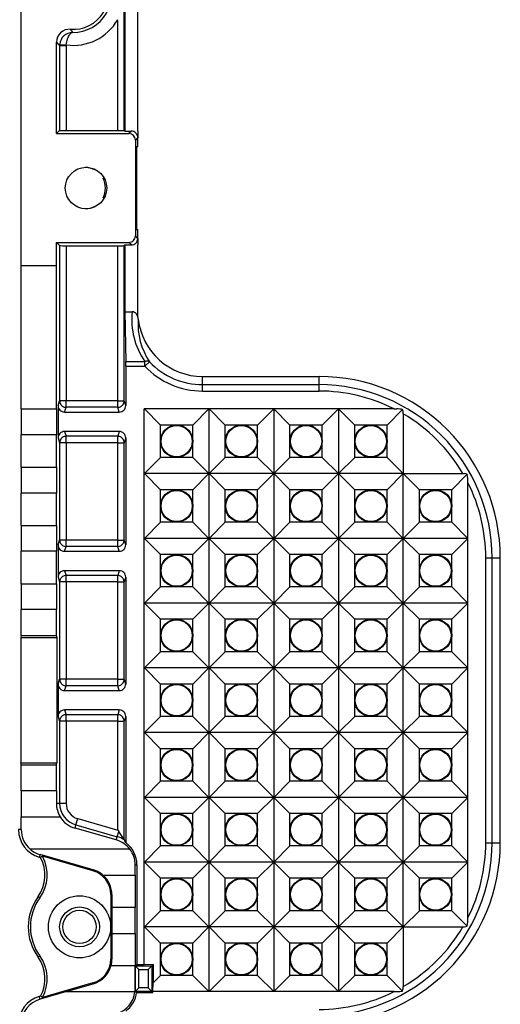
# Model space of a CAD drawing. Extents: x 0 to 420, y 0 to 297.
# Drawn here: x 177 to 189, y 124 to 149 of the extents above; entities that cross this region are included whole.
import ezdxf

# ---------------------------------------------------------------- set-up
doc = ezdxf.new("R2010")
doc.units = 0
doc.layers.get('0').update_dxf_attribs({"linetype": 'CONTINUOUS'})

msp = doc.modelspace()

# ---------------------------------------------------------------- linework, layer by layer
at = {"color": 7}
for p, q in [((180.062881, 146.404266), (180.062881, 155.173615)), ((179.712036, 146.421783), (179.712036, 152.673615)), ((179.729553, 152.673615), (179.729553, 146.404266)), ((177.058243, 142.940277), (177.058243, 151.713379)), ((179.545395, 146.424652), (179.545395, 149.273529)), ((177.968689, 146.340271), (177.968689, 148.693878)), ((178.050201, 148.608887), (178.051544, 148.638611)), ((178.050201, 148.608887), (178.050201, 146.421783)), ((178.050201, 148.608887), (178.216843, 148.608887)), ((178.051697, 148.638611), (178.217514, 148.623749)), ((178.216843, 148.608887), (178.217514, 148.623749)), ((178.216843, 148.608887), (178.216843, 146.424652)), ((177.968689, 146.340271), (178.050201, 146.421783)), ((177.968689, 146.340271), (179.832245, 146.340271)), ((178.216843, 146.424652), (179.545395, 146.424652)), ((179.712036, 146.421783), (179.729553, 146.404266)), ((179.729553, 146.404266), (179.89624, 146.404266)), ((179.89624, 146.404266), (179.832245, 146.340271)), ((180.062881, 146.23764), (179.998871, 146.173645)), ((180.062881, 146.404266), (180.062881, 146.340271)), ((180.062881, 146.340271), (180.062881, 146.23764)), ((180.062881, 146.006927), (180.062881, 146.23764)), ((179.998871, 146.173645), (179.998871, 143.706909)), ((180.025635, 146.006927), (180.025635, 143.873596)), ((180.025635, 146.006927), (180.062881, 146.006927)), ((178.946213, 145.427612), (178.946213, 145.411377)), ((179.200653, 145.190277), (179.167328, 145.190277)), ((178.946213, 144.469147), (178.946213, 144.452942)), ((179.200653, 144.690277), (179.167328, 144.690277)), ((180.062881, 143.642914), (179.998871, 143.706909)), ((180.025635, 143.873596), (180.062881, 143.873596)), ((180.062881, 143.642914), (180.062881, 143.873596)), ((177.968689, 142.940277), (177.968689, 143.540283)), ((177.968689, 143.540283), (179.832245, 143.540283)), ((177.968689, 143.540283), (178.050201, 143.458771)), ((178.050201, 143.458771), (178.050201, 139.462799)), ((178.216843, 143.455902), (179.545395, 143.455902)), ((178.216843, 143.455902), (178.216843, 139.462799)), ((179.545395, 139.462799), (179.545395, 143.455902)), ((179.712036, 143.458771), (179.729553, 143.476257)), ((179.712036, 139.462799), (179.712036, 143.458771)), ((179.729553, 143.476257), (179.89624, 143.476257)), ((179.729553, 143.476257), (179.729553, 141.756927)), ((179.89624, 143.476257), (179.832245, 143.540283)), ((180.062881, 143.642914), (180.062881, 143.540283)), ((180.062881, 143.540283), (180.062881, 143.476257)), ((180.062881, 141.621857), (180.062881, 143.476257)), ((177.062881, 142.940277), (177.058243, 142.940277)), ((177.962875, 142.940277), (177.062881, 142.940277)), ((177.062881, 139.256927), (177.062881, 142.940277)), ((177.962875, 142.940277), (177.968689, 142.940277)), ((177.962875, 142.940277), (177.962875, 139.256927)), ((179.729553, 141.756927), (179.918243, 141.756927)), ((179.729553, 141.756927), (179.751968, 140.472412)), ((179.751968, 140.472412), (180.245773, 140.472412)), ((179.752823, 140.354584), (179.751968, 140.472412)), ((180.245773, 140.354584), (180.245773, 140.472412)), ((180.365067, 140.467316), (180.245773, 140.354584)), ((179.752823, 140.354584), (180.245773, 140.354584)), ((179.752823, 140.354584), (179.752823, 139.340363)), ((181.729553, 140.090271), (184.729553, 140.090271)), ((181.729553, 139.879456), (181.729553, 140.090271)), ((184.729553, 139.879456), (184.729553, 140.090271)), ((181.729553, 139.879456), (184.729553, 139.879456)), ((181.729553, 139.715332), (181.729553, 139.879456)), ((181.729553, 139.715332), (184.729553, 139.715332)), ((184.729553, 139.715332), (184.729553, 139.879456)), ((178.00943, 139.340363), (178.050201, 139.462799)), ((178.216843, 139.462799), (178.050201, 139.462799)), ((179.545395, 139.462799), (178.216843, 139.462799)), ((178.216843, 139.296356), (178.216843, 139.462799)), ((179.545395, 139.462799), (179.712036, 139.462799)), ((179.545395, 139.296356), (179.545395, 139.462799)), ((179.752823, 139.340363), (179.712036, 139.462799)), ((177.060562, 139.256927), (177.060562, 138.590271)), ((177.062881, 139.256927), (177.060562, 139.256927)), ((177.062881, 139.256927), (177.962875, 139.256927)), ((177.962875, 139.256927), (177.96579, 139.256927)), ((177.96579, 139.256927), (177.96579, 138.590271)), ((178.00943, 139.340363), (178.00943, 139.173615)), ((178.00943, 139.173615), (178.00943, 138.673615)), ((178.175964, 139.173615), (178.216843, 139.296356)), ((178.175964, 139.173615), (179.586273, 139.173615)), ((179.545395, 139.296356), (178.216843, 139.296356)), ((179.586273, 139.173615), (179.545395, 139.296356)), ((180.229553, 124.948334), (180.229553, 139.256927)), ((181.89621, 139.256927), (180.229553, 139.256927)), ((180.64621, 138.840607), (180.231628, 139.256927)), ((181.479553, 138.840607), (181.894135, 139.256927)), ((183.562881, 139.256927), (181.89621, 139.256927)), ((181.89621, 124.256935), (181.89621, 139.256927)), ((182.312881, 138.840607), (181.8983, 139.256927)), ((183.14621, 138.840607), (183.560791, 139.256927)), ((185.229553, 139.256927), (183.562881, 139.256927)), ((183.562881, 139.256927), (183.562881, 124.256935)), ((183.979553, 138.840607), (183.564972, 139.256927)), ((184.812881, 138.840607), (185.227463, 139.256927)), ((186.659409, 139.256927), (185.229553, 139.256927)), ((185.229553, 139.256927), (185.229553, 124.256935)), ((185.64621, 138.840607), (185.231628, 139.256927)), ((186.479553, 138.840607), (186.879501, 139.242249)), ((186.659409, 139.256927), (186.732086, 139.256927)), ((186.89621, 139.128235), (186.89621, 137.590271)), ((178.00943, 138.673615), (178.00943, 138.506866)), ((178.175964, 138.673615), (178.216858, 138.550873)), ((179.586273, 138.673615), (178.175964, 138.673615)), ((179.586273, 138.673615), (179.545395, 138.550873)), ((180.64621, 138.423615), (180.64621, 138.840607)), ((181.479553, 138.840607), (180.64621, 138.840607)), ((181.479553, 138.423615), (181.479553, 138.840607)), ((182.312881, 138.423615), (182.312881, 138.840607)), ((183.14621, 138.840607), (182.312881, 138.840607)), ((183.14621, 138.423615), (183.14621, 138.840607)), ((183.979553, 138.423615), (183.979553, 138.840607)), ((184.812881, 138.840607), (183.979553, 138.840607)), ((184.812881, 138.423615), (184.812881, 138.840607)), ((186.479553, 138.840607), (185.64621, 138.840607)), ((185.64621, 138.423615), (185.64621, 138.840607)), ((186.479553, 138.423615), (186.479553, 138.840607)), ((177.062881, 138.590271), (177.060562, 138.590271)), ((177.962875, 138.590271), (177.062881, 138.590271)), ((177.062881, 137.756927), (177.062881, 138.590271)), ((177.962875, 138.590271), (177.962875, 137.756927)), ((177.962875, 138.590271), (177.96579, 138.590271)), ((178.00943, 138.506866), (178.050201, 138.38443)), ((178.050201, 138.38443), (178.050201, 135.879456)), ((178.216858, 138.38443), (178.050201, 138.38443)), ((179.545395, 138.550873), (178.216858, 138.550873)), ((178.216858, 138.38443), (178.216858, 138.550873)), ((178.216858, 138.38443), (178.216858, 135.879456)), ((179.545395, 138.38443), (178.216858, 138.38443)), ((179.545395, 138.38443), (179.545395, 138.550873)), ((179.54541, 135.879456), (179.545395, 138.38443)), ((179.545395, 138.38443), (179.712036, 138.38443)), ((179.752823, 138.506866), (179.712036, 138.38443)), ((179.712036, 135.879456), (179.712036, 138.38443)), ((179.752823, 138.506866), (179.752823, 135.757019)), ((180.64621, 138.006607), (180.64621, 138.423615)), ((181.479553, 138.006607), (181.479553, 138.423615)), ((182.312881, 138.006607), (182.312881, 138.423615)), ((183.14621, 138.006607), (183.14621, 138.423615)), ((183.979553, 138.006607), (183.979553, 138.423615)), ((184.812881, 138.006607), (184.812881, 138.423615)), ((185.64621, 138.006607), (185.64621, 138.423615)), ((186.479553, 138.006607), (186.479553, 138.423615)), ((180.231628, 137.590271), (180.64621, 138.006607)), ((181.479553, 138.006607), (180.64621, 138.006607)), ((181.894135, 137.590271), (181.479553, 138.006607)), ((181.8983, 137.590271), (182.312881, 138.006607)), ((183.14621, 138.006607), (182.312881, 138.006607)), ((183.560791, 137.590271), (183.14621, 138.006607)), ((183.564972, 137.590271), (183.979553, 138.006607)), ((184.812881, 138.006607), (183.979553, 138.006607)), ((185.227463, 137.590271), (184.812881, 138.006607)), ((185.231628, 137.590271), (185.64621, 138.006607)), ((186.479553, 138.006607), (185.64621, 138.006607)), ((186.894135, 137.590271), (186.479553, 138.006607)), ((177.060562, 137.756927), (177.060562, 137.090271)), ((177.062881, 137.756927), (177.060562, 137.756927)), ((177.062881, 137.756927), (177.962875, 137.756927)), ((177.962875, 137.756927), (177.96579, 137.756927)), ((177.96579, 137.756927), (177.96579, 137.090271)), ((180.64621, 137.17395), (180.231628, 137.590271)), ((181.894135, 137.590271), (180.231628, 137.590271)), ((181.479553, 137.17395), (181.894135, 137.590271)), ((182.312881, 137.17395), (181.8983, 137.590271)), ((183.560791, 137.590271), (181.8983, 137.590271)), ((183.14621, 137.17395), (183.560791, 137.590271)), ((183.979553, 137.17395), (183.564972, 137.590271)), ((185.227463, 137.590271), (183.564972, 137.590271)), ((184.812881, 137.17395), (185.227463, 137.590271)), ((185.64621, 137.17395), (185.231628, 137.590271)), ((186.894135, 137.590271), (185.231628, 137.590271)), ((186.479553, 137.17395), (186.894135, 137.590271)), ((186.89621, 137.590271), (188.434189, 137.590271)), ((186.89621, 125.923607), (186.89621, 137.590271)), ((187.312881, 137.17395), (186.8983, 137.590271)), ((188.14621, 137.17395), (188.546356, 137.575775)), ((188.434189, 137.590271), (188.472565, 137.590271)), ((180.64621, 136.756927), (180.64621, 137.17395)), ((181.479553, 137.17395), (180.64621, 137.17395)), ((181.479553, 136.756927), (181.479553, 137.17395)), ((182.312881, 136.756927), (182.312881, 137.17395)), ((183.14621, 137.17395), (182.312881, 137.17395)), ((183.14621, 136.756927), (183.14621, 137.17395)), ((183.979553, 136.756927), (183.979553, 137.17395)), ((184.812881, 137.17395), (183.979553, 137.17395)), ((184.812881, 136.756927), (184.812881, 137.17395)), ((185.64621, 136.756927), (185.64621, 137.17395)), ((186.479553, 137.17395), (185.64621, 137.17395)), ((186.479553, 136.756927), (186.479553, 137.17395)), ((188.14621, 137.17395), (187.312881, 137.17395)), ((187.312881, 136.756927), (187.312881, 137.17395)), ((188.14621, 136.756927), (188.14621, 137.17395)), ((188.562881, 126.160408), (188.562881, 137.35347)), ((177.062881, 137.090271), (177.060562, 137.090271)), ((177.962875, 137.090271), (177.062881, 137.090271)), ((177.062881, 136.256927), (177.062881, 137.090271)), ((177.962875, 137.090271), (177.962875, 136.256927)), ((177.962875, 137.090271), (177.96579, 137.090271)), ((180.64621, 136.339935), (180.64621, 136.756927)), ((181.479553, 136.339935), (181.479553, 136.756927)), ((182.312881, 136.339935), (182.312881, 136.756927)), ((183.14621, 136.339935), (183.14621, 136.756927)), ((183.979553, 136.339935), (183.979553, 136.756927)), ((184.812881, 136.339935), (184.812881, 136.756927)), ((185.64621, 136.339935), (185.64621, 136.756927)), ((186.479553, 136.339935), (186.479553, 136.756927)), ((187.312881, 136.339935), (187.312881, 136.756927)), ((188.14621, 136.339935), (188.14621, 136.756927)), ((177.060562, 136.256927), (177.060562, 135.590271)), ((177.062881, 136.256927), (177.060562, 136.256927)), ((177.062881, 136.256927), (177.962875, 136.256927)), ((177.962875, 136.256927), (177.96579, 136.256927)), ((177.96579, 136.256927), (177.96579, 135.590271)), ((180.231628, 135.923615), (180.64621, 136.339935)), ((181.479553, 136.339935), (180.64621, 136.339935)), ((181.894135, 135.923615), (181.479553, 136.339935)), ((181.8983, 135.923615), (182.312881, 136.339935)), ((183.14621, 136.339935), (182.312881, 136.339935)), ((183.560791, 135.923615), (183.14621, 136.339935)), ((183.564972, 135.923615), (183.979553, 136.339935)), ((184.812881, 136.339935), (183.979553, 136.339935)), ((185.227463, 135.923615), (184.812881, 136.339935)), ((185.231628, 135.923615), (185.64621, 136.339935)), ((186.479553, 136.339935), (185.64621, 136.339935)), ((186.894135, 135.923615), (186.479553, 136.339935)), ((186.8983, 135.923615), (187.312881, 136.339935)), ((188.14621, 136.339935), (187.312881, 136.339935)), ((188.560791, 135.923615), (188.14621, 136.339935)), ((178.00943, 135.757019), (178.050201, 135.879456)), ((178.216858, 135.879456), (178.050201, 135.879456)), ((178.216858, 135.713013), (178.216858, 135.879456)), ((179.54541, 135.879456), (178.216858, 135.879456)), ((179.54541, 135.713013), (179.54541, 135.879456)), ((179.54541, 135.879456), (179.712036, 135.879456)), ((179.752823, 135.757019), (179.712036, 135.879456)), ((180.64621, 135.507263), (180.231628, 135.923615)), ((181.894135, 135.923615), (180.231628, 135.923615)), ((181.479553, 135.507263), (181.894135, 135.923615)), ((182.312881, 135.507263), (181.8983, 135.923615)), ((183.560791, 135.923615), (181.8983, 135.923615)), ((183.14621, 135.507263), (183.560791, 135.923615)), ((183.979553, 135.507263), (183.564972, 135.923615)), ((185.227463, 135.923615), (183.564972, 135.923615)), ((184.812881, 135.507263), (185.227463, 135.923615)), ((185.64621, 135.507263), (185.231628, 135.923615)), ((186.894135, 135.923615), (185.231628, 135.923615)), ((186.479553, 135.507263), (186.894135, 135.923615)), ((187.312881, 135.507263), (186.8983, 135.923615)), ((188.560791, 135.923615), (186.8983, 135.923615)), ((188.14621, 135.507263), (188.560791, 135.923615)), ((177.062881, 135.590271), (177.060562, 135.590271)), ((177.962875, 135.590271), (177.062881, 135.590271)), ((177.062881, 134.756927), (177.062881, 135.590271)), ((177.962875, 135.590271), (177.962875, 134.756927)), ((177.962875, 135.590271), (177.96579, 135.590271)), ((178.00943, 135.757019), (178.00943, 135.590271)), ((178.00943, 135.590271), (178.00943, 135.090271)), ((178.175964, 135.590271), (178.216858, 135.713013)), ((178.175964, 135.590271), (179.586273, 135.590271)), ((179.54541, 135.713013), (178.216858, 135.713013)), ((179.586273, 135.590271), (179.54541, 135.713013)), ((180.64621, 135.090271), (180.64621, 135.507263)), ((181.479553, 135.507263), (180.64621, 135.507263)), ((181.479553, 135.090271), (181.479553, 135.507263)), ((182.312881, 135.090271), (182.312881, 135.507263)), ((183.14621, 135.507263), (182.312881, 135.507263)), ((183.14621, 135.090271), (183.14621, 135.507263)), ((183.979553, 135.090271), (183.979553, 135.507263)), ((184.812881, 135.507263), (183.979553, 135.507263)), ((184.812881, 135.090271), (184.812881, 135.507263)), ((185.64621, 135.090271), (185.64621, 135.507263)), ((186.479553, 135.507263), (185.64621, 135.507263)), ((186.479553, 135.090271), (186.479553, 135.507263)), ((187.312881, 135.090271), (187.312881, 135.507263)), ((188.14621, 135.507263), (187.312881, 135.507263)), ((188.14621, 135.090271), (188.14621, 135.507263)), ((189.021271, 135.423615), (189.185394, 135.423615)), ((189.021271, 128.090271), (189.021271, 135.423615)), ((189.185394, 128.090271), (189.185394, 135.423615)), ((189.185394, 135.423615), (189.39621, 135.423615)), ((189.39621, 128.090271), (189.39621, 135.423615)), ((178.00943, 135.090271), (178.00943, 134.923523)), ((178.175964, 135.090271), (178.216858, 134.967529)), ((179.586273, 135.090271), (178.175964, 135.090271)), ((179.586273, 135.090271), (179.54541, 134.967529)), ((180.64621, 134.673279), (180.64621, 135.090271)), ((181.479553, 134.673279), (181.479553, 135.090271)), ((182.312881, 134.673279), (182.312881, 135.090271)), ((183.14621, 134.673279), (183.14621, 135.090271)), ((183.979553, 134.673279), (183.979553, 135.090271)), ((184.812881, 134.673279), (184.812881, 135.090271)), ((185.64621, 134.673279), (185.64621, 135.090271)), ((186.479553, 134.673279), (186.479553, 135.090271)), ((187.312881, 134.673279), (187.312881, 135.090271)), ((188.14621, 134.673279), (188.14621, 135.090271)), ((178.00943, 134.923523), (178.050201, 134.801086)), ((179.54541, 134.967529), (178.216858, 134.967529)), ((178.216858, 134.801086), (178.216858, 134.967529)), ((179.54541, 134.801086), (179.54541, 134.967529)), ((179.752823, 134.923523), (179.712036, 134.801086)), ((179.752823, 134.923523), (179.752823, 132.173676)), ((177.060562, 134.756927), (177.060562, 134.090271)), ((177.062881, 134.756927), (177.060562, 134.756927)), ((177.062881, 134.756927), (177.962875, 134.756927)), ((177.962875, 134.756927), (177.96579, 134.756927)), ((177.96579, 134.756927), (177.96579, 134.090271)), ((178.050201, 134.801086), (178.050201, 132.296112)), ((178.216858, 134.801086), (178.050201, 134.801086)), ((178.216858, 134.801086), (178.216858, 132.296112)), ((179.54541, 134.801086), (178.216858, 134.801086)), ((179.54541, 132.296112), (179.54541, 134.801086)), ((179.54541, 134.801086), (179.712036, 134.801086)), ((179.712036, 132.296112), (179.712036, 134.801086)), ((180.231628, 134.256927), (180.64621, 134.673279)), ((181.479553, 134.673279), (180.64621, 134.673279)), ((181.894135, 134.256927), (181.479553, 134.673279)), ((181.8983, 134.256927), (182.312881, 134.673279)), ((183.14621, 134.673279), (182.312881, 134.673279)), ((183.560791, 134.256927), (183.14621, 134.673279)), ((183.564972, 134.256927), (183.979553, 134.673279)), ((184.812881, 134.673279), (183.979553, 134.673279)), ((185.227463, 134.256927), (184.812881, 134.673279)), ((185.231628, 134.256927), (185.64621, 134.673279)), ((186.479553, 134.673279), (185.64621, 134.673279)), ((186.894135, 134.256927), (186.479553, 134.673279)), ((186.8983, 134.256927), (187.312881, 134.673279)), ((188.14621, 134.673279), (187.312881, 134.673279)), ((188.560791, 134.256927), (188.14621, 134.673279)), ((177.062881, 134.090271), (177.060562, 134.090271)), ((177.962875, 134.090271), (177.062881, 134.090271)), ((177.062881, 133.423615), (177.062881, 134.090271)), ((177.962875, 134.090271), (177.96579, 134.090271)), ((177.962875, 134.090271), (177.962875, 133.423615)), ((180.64621, 133.840607), (180.231628, 134.256927)), ((181.894135, 134.256927), (180.231628, 134.256927)), ((181.479553, 133.840607), (181.894135, 134.256927)), ((182.312881, 133.840607), (181.8983, 134.256927)), ((183.560791, 134.256927), (181.8983, 134.256927)), ((183.14621, 133.840607), (183.560791, 134.256927)), ((183.979553, 133.840607), (183.564972, 134.256927)), ((185.227463, 134.256927), (183.564972, 134.256927)), ((184.812881, 133.840607), (185.227463, 134.256927)), ((185.64621, 133.840607), (185.231628, 134.256927)), ((186.894135, 134.256927), (185.231628, 134.256927)), ((186.479553, 133.840607), (186.894135, 134.256927)), ((187.312881, 133.840607), (186.8983, 134.256927)), ((188.560791, 134.256927), (186.8983, 134.256927)), ((188.14621, 133.840607), (188.560791, 134.256927)), ((180.64621, 133.423615), (180.64621, 133.840607)), ((181.479553, 133.840607), (180.64621, 133.840607)), ((181.479553, 133.423615), (181.479553, 133.840607)), ((182.312881, 133.423615), (182.312881, 133.840607)), ((183.14621, 133.840607), (182.312881, 133.840607)), ((183.14621, 133.423615), (183.14621, 133.840607)), ((183.979553, 133.423615), (183.979553, 133.840607)), ((184.812881, 133.840607), (183.979553, 133.840607)), ((184.812881, 133.423615), (184.812881, 133.840607)), ((185.64621, 133.423615), (185.64621, 133.840607)), ((186.479553, 133.840607), (185.64621, 133.840607)), ((186.479553, 133.423615), (186.479553, 133.840607)), ((187.312881, 133.423615), (187.312881, 133.840607)), ((188.14621, 133.840607), (187.312881, 133.840607)), ((188.14621, 133.423615), (188.14621, 133.840607)), ((177.062881, 133.423615), (177.048981, 133.371185)), ((177.048981, 133.371185), (177.048981, 130.14267)), ((177.048981, 133.371185), (177.980331, 133.371185)), ((177.062881, 133.423615), (177.962875, 133.423615)), ((177.962875, 133.423615), (177.980331, 133.371185)), ((177.980331, 133.371185), (177.980331, 130.14267)), ((180.64621, 133.006607), (180.64621, 133.423615)), ((181.479553, 133.006607), (181.479553, 133.423615)), ((182.312881, 133.006607), (182.312881, 133.423615)), ((183.14621, 133.006607), (183.14621, 133.423615)), ((183.979553, 133.006607), (183.979553, 133.423615)), ((184.812881, 133.006607), (184.812881, 133.423615)), ((185.64621, 133.006607), (185.64621, 133.423615)), ((186.479553, 133.006607), (186.479553, 133.423615)), ((187.312881, 133.006607), (187.312881, 133.423615)), ((188.14621, 133.006607), (188.14621, 133.423615)), ((180.231628, 132.590271), (180.64621, 133.006607)), ((181.479553, 133.006607), (180.64621, 133.006607)), ((181.894135, 132.590271), (181.479553, 133.006607)), ((181.8983, 132.590271), (182.312881, 133.006607)), ((183.14621, 133.006607), (182.312881, 133.006607)), ((183.560791, 132.590271), (183.14621, 133.006607)), ((183.564972, 132.590271), (183.979553, 133.006607)), ((184.812881, 133.006607), (183.979553, 133.006607)), ((185.227463, 132.590271), (184.812881, 133.006607)), ((185.231628, 132.590271), (185.64621, 133.006607)), ((186.479553, 133.006607), (185.64621, 133.006607)), ((186.894135, 132.590271), (186.479553, 133.006607)), ((186.8983, 132.590271), (187.312881, 133.006607)), ((188.14621, 133.006607), (187.312881, 133.006607)), ((188.560791, 132.590271), (188.14621, 133.006607)), ((180.64621, 132.17395), (180.231628, 132.590271)), ((181.894135, 132.590271), (180.231628, 132.590271)), ((181.479553, 132.17395), (181.894135, 132.590271)), ((182.312881, 132.17395), (181.8983, 132.590271)), ((183.560791, 132.590271), (181.8983, 132.590271)), ((183.14621, 132.17395), (183.560791, 132.590271)), ((183.979553, 132.17395), (183.564972, 132.590271)), ((185.227463, 132.590271), (183.564972, 132.590271)), ((184.812881, 132.17395), (185.227463, 132.590271)), ((185.64621, 132.17395), (185.231628, 132.590271)), ((186.894135, 132.590271), (185.231628, 132.590271)), ((186.479553, 132.17395), (186.894135, 132.590271)), ((187.312881, 132.17395), (186.8983, 132.590271)), ((188.560791, 132.590271), (186.8983, 132.590271)), ((188.14621, 132.17395), (188.560791, 132.590271)), ((178.00943, 132.173676), (178.050201, 132.296112)), ((178.216858, 132.296112), (178.050201, 132.296112)), ((178.216858, 132.129669), (178.216858, 132.296112)), ((179.54541, 132.296112), (178.216858, 132.296112)), ((179.54541, 132.129669), (179.54541, 132.296112)), ((179.54541, 132.296112), (179.712036, 132.296112)), ((179.752823, 132.173676), (179.712036, 132.296112)), ((178.00943, 132.173676), (178.00943, 132.006927)), ((178.175964, 132.006927), (178.216858, 132.129669)), ((179.54541, 132.129669), (178.216858, 132.129669)), ((179.586273, 132.006927), (179.54541, 132.129669)), ((180.64621, 131.756927), (180.64621, 132.17395)), ((181.479553, 132.17395), (180.64621, 132.17395)), ((181.479553, 131.756927), (181.479553, 132.17395)), ((182.312881, 131.756927), (182.312881, 132.17395)), ((183.14621, 132.17395), (182.312881, 132.17395)), ((183.14621, 131.756927), (183.14621, 132.17395)), ((183.979553, 131.756927), (183.979553, 132.17395)), ((184.812881, 132.17395), (183.979553, 132.17395)), ((184.812881, 131.756927), (184.812881, 132.17395)), ((185.64621, 131.756927), (185.64621, 132.17395)), ((186.479553, 132.17395), (185.64621, 132.17395)), ((186.479553, 131.756927), (186.479553, 132.17395)), ((187.312881, 131.756927), (187.312881, 132.17395)), ((188.14621, 132.17395), (187.312881, 132.17395)), ((188.14621, 131.756927), (188.14621, 132.17395)), ((178.00943, 132.006927), (178.00943, 131.506927)), ((178.175964, 132.006927), (179.586273, 132.006927)), ((180.64621, 131.339935), (180.64621, 131.756927)), ((181.479553, 131.339935), (181.479553, 131.756927)), ((182.312881, 131.339935), (182.312881, 131.756927)), ((183.14621, 131.339935), (183.14621, 131.756927)), ((183.979553, 131.339935), (183.979553, 131.756927)), ((184.812881, 131.339935), (184.812881, 131.756927)), ((185.64621, 131.339935), (185.64621, 131.756927)), ((186.479553, 131.339935), (186.479553, 131.756927)), ((187.312881, 131.339935), (187.312881, 131.756927)), ((188.14621, 131.339935), (188.14621, 131.756927)), ((178.00943, 131.506927), (178.00943, 131.340195)), ((178.00943, 131.340195), (178.050201, 131.217758)), ((179.586273, 131.506927), (178.175964, 131.506927)), ((178.175964, 131.506927), (178.216858, 131.384186)), ((179.54541, 131.384186), (178.216858, 131.384186)), ((178.216858, 131.217758), (178.216858, 131.384186)), ((179.586273, 131.506927), (179.54541, 131.384186)), ((179.54541, 131.217758), (179.54541, 131.384186)), ((179.752823, 131.340195), (179.712036, 131.217758)), ((179.752823, 131.340195), (179.752823, 128.091217)), ((180.231628, 130.923615), (180.64621, 131.339935)), ((181.479553, 131.339935), (180.64621, 131.339935)), ((181.894135, 130.923615), (181.479553, 131.339935)), ((181.8983, 130.923615), (182.312881, 131.339935)), ((183.14621, 131.339935), (182.312881, 131.339935)), ((183.560791, 130.923615), (183.14621, 131.339935)), ((183.564972, 130.923615), (183.979553, 131.339935)), ((184.812881, 131.339935), (183.979553, 131.339935)), ((185.227463, 130.923615), (184.812881, 131.339935)), ((185.231628, 130.923615), (185.64621, 131.339935)), ((186.479553, 131.339935), (185.64621, 131.339935)), ((186.894135, 130.923615), (186.479553, 131.339935)), ((186.8983, 130.923615), (187.312881, 131.339935)), ((188.14621, 131.339935), (187.312881, 131.339935)), ((188.560791, 130.923615), (188.14621, 131.339935)), ((178.050201, 131.217758), (178.050201, 129.105347)), ((178.216858, 131.217758), (178.050201, 131.217758)), ((178.216858, 131.217758), (178.216858, 129.105347)), ((179.54541, 131.217758), (178.216858, 131.217758)), ((179.54541, 128.414459), (179.54541, 131.217758)), ((179.54541, 131.217758), (179.712036, 131.217758)), ((179.712036, 128.16745), (179.712036, 131.217758)), ((180.64621, 130.507263), (180.231628, 130.923615)), ((181.894135, 130.923615), (180.231628, 130.923615)), ((181.479553, 130.507263), (181.894135, 130.923615)), ((182.312881, 130.507263), (181.8983, 130.923615)), ((183.560791, 130.923615), (181.8983, 130.923615)), ((183.14621, 130.507263), (183.560791, 130.923615)), ((183.979553, 130.507263), (183.564972, 130.923615)), ((185.227463, 130.923615), (183.564972, 130.923615)), ((184.812881, 130.507263), (185.227463, 130.923615)), ((185.64621, 130.507263), (185.231628, 130.923615)), ((186.894135, 130.923615), (185.231628, 130.923615)), ((186.479553, 130.507263), (186.894135, 130.923615)), ((187.312881, 130.507263), (186.8983, 130.923615)), ((188.560791, 130.923615), (186.8983, 130.923615)), ((188.14621, 130.507263), (188.560791, 130.923615)), ((180.64621, 130.090271), (180.64621, 130.507263)), ((181.479553, 130.507263), (180.64621, 130.507263)), ((181.479553, 130.090271), (181.479553, 130.507263)), ((182.312881, 130.090271), (182.312881, 130.507263)), ((183.14621, 130.507263), (182.312881, 130.507263)), ((183.14621, 130.090271), (183.14621, 130.507263)), ((183.979553, 130.090271), (183.979553, 130.507263)), ((184.812881, 130.507263), (183.979553, 130.507263)), ((184.812881, 130.090271), (184.812881, 130.507263)), ((185.64621, 130.090271), (185.64621, 130.507263)), ((186.479553, 130.507263), (185.64621, 130.507263)), ((186.479553, 130.090271), (186.479553, 130.507263)), ((187.312881, 130.090271), (187.312881, 130.507263)), ((188.14621, 130.507263), (187.312881, 130.507263)), ((188.14621, 130.090271), (188.14621, 130.507263)), ((177.062881, 130.090271), (177.048981, 130.14267)), ((177.048981, 130.14267), (177.980331, 130.14267)), ((177.062881, 129.423615), (177.062881, 130.090271)), ((177.062881, 130.090271), (177.962875, 130.090271)), ((177.962875, 130.090271), (177.980331, 130.14267)), ((177.962875, 130.090271), (177.962875, 129.423615)), ((180.64621, 129.673279), (180.64621, 130.090271)), ((181.479553, 129.673279), (181.479553, 130.090271)), ((182.312881, 129.673279), (182.312881, 130.090271)), ((183.14621, 129.673279), (183.14621, 130.090271)), ((183.979553, 129.673279), (183.979553, 130.090271)), ((184.812881, 129.673279), (184.812881, 130.090271)), ((185.64621, 129.673279), (185.64621, 130.090271)), ((186.479553, 129.673279), (186.479553, 130.090271)), ((187.312881, 129.673279), (187.312881, 130.090271)), ((188.14621, 129.673279), (188.14621, 130.090271)), ((180.231628, 129.256927), (180.64621, 129.673279)), ((181.479553, 129.673279), (180.64621, 129.673279)), ((181.894135, 129.256927), (181.479553, 129.673279)), ((181.8983, 129.256927), (182.312881, 129.673279)), ((183.14621, 129.673279), (182.312881, 129.673279)), ((183.560791, 129.256927), (183.14621, 129.673279)), ((183.564972, 129.256927), (183.979553, 129.673279)), ((184.812881, 129.673279), (183.979553, 129.673279)), ((185.227463, 129.256927), (184.812881, 129.673279)), ((185.231628, 129.256927), (185.64621, 129.673279)), ((186.479553, 129.673279), (185.64621, 129.673279)), ((186.894135, 129.256927), (186.479553, 129.673279)), ((186.8983, 129.256927), (187.312881, 129.673279)), ((188.14621, 129.673279), (187.312881, 129.673279)), ((188.560791, 129.256927), (188.14621, 129.673279)), ((177.060562, 129.423615), (177.060562, 128.756927)), ((177.062881, 129.423615), (177.060562, 129.423615)), ((177.962875, 129.423615), (177.062881, 129.423615)), ((177.962875, 129.423615), (177.96579, 129.423615)), ((177.96579, 129.423615), (177.96579, 129.105347)), ((180.64621, 128.840607), (180.231628, 129.256927)), ((181.894135, 129.256927), (180.231628, 129.256927)), ((181.479553, 128.840607), (181.894135, 129.256927)), ((182.312881, 128.840607), (181.8983, 129.256927)), ((183.560791, 129.256927), (181.8983, 129.256927)), ((183.14621, 128.840607), (183.560791, 129.256927)), ((183.979553, 128.840607), (183.564972, 129.256927)), ((185.227463, 129.256927), (183.564972, 129.256927)), ((184.812881, 128.840607), (185.227463, 129.256927)), ((185.64621, 128.840607), (185.231628, 129.256927)), ((186.894135, 129.256927), (185.231628, 129.256927)), ((186.479553, 128.840607), (186.894135, 129.256927)), ((187.312881, 128.840607), (186.8983, 129.256927)), ((188.560791, 129.256927), (186.8983, 129.256927)), ((188.14621, 128.840607), (188.560791, 129.256927)), ((177.96579, 129.105347), (178.050201, 129.105347)), ((178.050201, 129.105347), (178.216858, 129.105347)), ((177.062881, 128.756927), (177.060562, 128.756927)), ((177.062881, 128.756927), (178.061157, 128.756927)), ((177.062881, 128.426483), (177.062881, 128.756927)), ((178.064575, 128.756927), (178.061157, 128.756927)), ((180.64621, 128.423615), (180.64621, 128.840607)), ((181.479553, 128.840607), (180.64621, 128.840607)), ((181.479553, 128.423615), (181.479553, 128.840607)), ((182.312881, 128.423615), (182.312881, 128.840607)), ((183.14621, 128.840607), (182.312881, 128.840607)), ((183.14621, 128.423615), (183.14621, 128.840607)), ((183.979553, 128.423615), (183.979553, 128.840607)), ((184.812881, 128.840607), (183.979553, 128.840607)), ((184.812881, 128.423615), (184.812881, 128.840607)), ((185.64621, 128.423615), (185.64621, 128.840607)), ((186.479553, 128.840607), (185.64621, 128.840607)), ((186.479553, 128.423615), (186.479553, 128.840607)), ((187.312881, 128.423615), (187.312881, 128.840607)), ((188.14621, 128.840607), (187.312881, 128.840607)), ((188.14621, 128.423615), (188.14621, 128.840607)), ((178.446396, 128.464325), (178.470398, 128.548294)), ((178.470398, 128.548294), (178.516174, 128.708527)), ((178.470398, 128.548294), (179.533432, 128.244568)), ((178.516174, 128.708527), (179.54541, 128.414459)), ((177.062881, 128.426483), (176.991089, 128.426483)), ((179.509445, 128.160614), (178.446396, 128.464325)), ((179.509445, 128.160614), (179.533432, 128.244568)), ((179.533432, 128.244568), (179.57193, 128.379303)), ((179.54541, 128.414459), (179.57193, 128.379303)), ((180.64621, 128.006607), (180.64621, 128.423615)), ((181.479553, 128.006607), (181.479553, 128.423615)), ((182.312881, 128.006607), (182.312881, 128.423615)), ((183.14621, 128.006607), (183.14621, 128.423615)), ((183.979553, 128.006607), (183.979553, 128.423615)), ((184.812881, 128.006607), (184.812881, 128.423615)), ((185.64621, 128.006607), (185.64621, 128.423615)), ((186.479553, 128.006607), (186.479553, 128.423615)), ((187.312881, 128.006607), (187.312881, 128.423615)), ((188.14621, 128.006607), (188.14621, 128.423615)), ((179.712036, 128.16745), (179.729553, 128.135864)), ((179.752823, 128.091217), (179.729553, 128.135864)), ((180.231628, 127.590271), (180.64621, 128.006607)), ((181.479553, 128.006607), (180.64621, 128.006607)), ((181.894135, 127.590271), (181.479553, 128.006607)), ((181.8983, 127.590271), (182.312881, 128.006607)), ((183.14621, 128.006607), (182.312881, 128.006607)), ((183.560791, 127.590271), (183.14621, 128.006607)), ((183.564972, 127.590271), (183.979553, 128.006607)), ((184.812881, 128.006607), (183.979553, 128.006607)), ((185.227463, 127.590271), (184.812881, 128.006607)), ((185.231628, 127.590271), (185.64621, 128.006607)), ((186.479553, 128.006607), (185.64621, 128.006607)), ((186.894135, 127.590271), (186.479553, 128.006607)), ((186.8983, 127.590271), (187.312881, 128.006607)), ((188.14621, 128.006607), (187.312881, 128.006607)), ((188.560791, 127.590271), (188.14621, 128.006607)), ((189.021271, 128.090271), (189.185394, 128.090271)), ((189.185394, 128.090271), (189.39621, 128.090271)), ((177.29187, 127.923607), (177.288345, 127.923607)), ((179.856628, 127.923607), (177.29187, 127.923607)), ((177.545761, 127.783226), (177.526672, 127.716438)), ((178.912064, 127.39286), (177.545761, 127.783226)), ((177.605637, 127.739632), (177.560623, 127.706734)), ((178.90506, 127.36837), (177.605637, 127.739632)), ((179.856628, 127.923607), (179.860291, 127.923607)), ((177.560623, 127.706734), (177.526672, 127.716438)), ((179.995972, 127.519524), (180.039612, 127.519524)), ((179.995972, 127.256935), (179.995972, 127.519524)), ((180.039612, 127.519524), (180.039612, 124.948334)), ((180.64621, 127.173943), (180.231628, 127.590271)), ((181.894135, 127.590271), (180.231628, 127.590271)), ((181.479553, 127.173943), (181.894135, 127.590271)), ((182.312881, 127.173943), (181.8983, 127.590271)), ((183.560791, 127.590271), (181.8983, 127.590271)), ((183.14621, 127.173943), (183.560791, 127.590271)), ((183.979553, 127.173943), (183.564972, 127.590271)), ((185.227463, 127.590271), (183.564972, 127.590271)), ((184.812881, 127.173943), (185.227463, 127.590271)), ((185.64621, 127.173943), (185.231628, 127.590271)), ((186.894135, 127.590271), (185.231628, 127.590271)), ((186.479553, 127.173943), (186.894135, 127.590271)), ((187.312881, 127.173943), (186.8983, 127.590271)), ((188.560791, 127.590271), (186.8983, 127.590271)), ((188.14621, 127.173943), (188.560791, 127.590271)), ((178.912064, 127.39286), (178.90506, 127.36837)), ((179.163696, 127.256935), (179.167236, 127.256935)), ((179.167236, 127.256935), (179.993057, 127.256935)), ((179.995972, 127.256935), (179.993057, 127.256935)), ((179.993057, 127.256935), (179.993057, 126.423607)), ((180.64621, 126.756935), (180.64621, 127.173943)), ((181.479553, 127.173943), (180.64621, 127.173943)), ((181.479553, 126.756935), (181.479553, 127.173943)), ((182.312881, 126.756935), (182.312881, 127.173943)), ((183.14621, 127.173943), (182.312881, 127.173943)), ((183.14621, 126.756935), (183.14621, 127.173943)), ((183.979553, 126.756935), (183.979553, 127.173943)), ((184.812881, 127.173943), (183.979553, 127.173943)), ((184.812881, 126.756935), (184.812881, 127.173943)), ((185.64621, 126.756935), (185.64621, 127.173943)), ((186.479553, 127.173943), (185.64621, 127.173943)), ((186.479553, 126.756935), (186.479553, 127.173943)), ((187.312881, 126.756935), (187.312881, 127.173943)), ((188.14621, 127.173943), (187.312881, 127.173943)), ((188.14621, 126.756935), (188.14621, 127.173943)), ((179.368423, 126.754066), (179.368423, 125.09314)), ((179.39621, 126.754066), (179.368423, 126.754066)), ((179.39621, 126.754066), (179.39621, 126.423607)), ((180.64621, 126.339943), (180.64621, 126.756935)), ((181.479553, 126.339943), (181.479553, 126.756935)), ((182.312881, 126.339943), (182.312881, 126.756935)), ((183.14621, 126.339943), (183.14621, 126.756935)), ((183.979553, 126.339943), (183.979553, 126.756935)), ((184.812881, 126.339943), (184.812881, 126.756935)), ((185.64621, 126.339943), (185.64621, 126.756935)), ((186.479553, 126.339943), (186.479553, 126.756935)), ((187.312881, 126.339943), (187.312881, 126.756935)), ((188.14621, 126.339943), (188.14621, 126.756935)), ((177.538544, 126.668701), (177.493835, 126.701218)), ((179.39621, 126.423607), (179.39389, 126.423607)), ((179.39389, 126.423607), (179.39389, 125.756935)), ((179.993057, 126.423607), (179.39621, 126.423607)), ((179.995972, 126.423607), (179.993057, 126.423607)), ((179.995972, 125.756935), (179.995972, 126.423607)), ((180.231628, 125.923607), (180.64621, 126.339943)), ((181.479553, 126.339943), (180.64621, 126.339943)), ((181.894135, 125.923607), (181.479553, 126.339943)), ((181.8983, 125.923607), (182.312881, 126.339943)), ((183.14621, 126.339943), (182.312881, 126.339943)), ((183.560791, 125.923607), (183.14621, 126.339943)), ((183.564972, 125.923607), (183.979553, 126.339943)), ((184.812881, 126.339943), (183.979553, 126.339943)), ((185.227463, 125.923607), (184.812881, 126.339943)), ((185.231628, 125.923607), (185.64621, 126.339943)), ((186.479553, 126.339943), (185.64621, 126.339943)), ((186.894135, 125.923607), (186.479553, 126.339943)), ((186.8983, 125.923607), (187.312881, 126.339943)), ((188.14621, 126.339943), (187.312881, 126.339943)), ((188.546356, 125.938103), (188.14621, 126.339943)), ((179.39621, 125.756935), (179.39389, 125.756935)), ((179.39621, 125.756935), (179.39621, 125.09314)), ((179.39621, 125.756935), (179.993057, 125.756935)), ((179.993057, 125.756935), (179.993057, 124.925056)), ((179.995972, 125.756935), (179.993057, 125.756935)), ((180.64621, 125.507271), (180.231628, 125.923607)), ((181.894135, 125.923607), (180.231628, 125.923607)), ((181.479553, 125.507271), (181.894135, 125.923607)), ((182.312881, 125.507271), (181.8983, 125.923607)), ((183.560791, 125.923607), (181.8983, 125.923607)), ((183.14621, 125.507271), (183.560791, 125.923607)), ((183.979553, 125.507271), (183.564972, 125.923607)), ((185.227463, 125.923607), (183.564972, 125.923607)), ((184.812881, 125.507271), (185.227463, 125.923607)), ((185.64621, 125.507271), (185.231628, 125.923607)), ((186.894135, 125.923607), (185.231628, 125.923607)), ((186.479553, 125.507271), (186.894135, 125.923607)), ((186.89621, 125.923607), (186.89621, 124.385628)), ((186.89621, 125.923607), (188.434189, 125.923607)), ((188.434189, 125.923607), (188.472565, 125.923607)), ((180.64621, 125.090271), (180.64621, 125.507271)), ((181.479553, 125.507271), (180.64621, 125.507271)), ((181.479553, 125.090271), (181.479553, 125.507271)), ((182.312881, 125.090271), (182.312881, 125.507271)), ((183.14621, 125.507271), (182.312881, 125.507271)), ((183.14621, 125.090271), (183.14621, 125.507271)), ((183.979553, 125.090271), (183.979553, 125.507271)), ((184.812881, 125.507271), (183.979553, 125.507271)), ((184.812881, 125.090271), (184.812881, 125.507271)), ((185.64621, 125.090271), (185.64621, 125.507271)), ((186.479553, 125.507271), (185.64621, 125.507271)), ((186.479553, 125.090271), (186.479553, 125.507271)), ((177.538544, 125.178505), (177.493835, 125.145988)), ((179.39621, 125.09314), (179.368423, 125.09314)), ((180.039612, 124.948334), (179.993057, 124.925056)), ((180.229553, 124.948334), (180.039612, 124.948334)), ((180.454254, 124.951469), (180.229553, 124.948334)), ((180.454254, 124.951469), (180.427277, 124.924484)), ((180.454254, 124.951469), (180.454254, 124.480507)), ((180.64621, 124.673271), (180.64621, 125.090271)), ((181.479553, 124.673271), (181.479553, 125.090271)), ((182.312881, 124.673271), (182.312881, 125.090271)), ((183.14621, 124.673271), (183.14621, 125.090271)), ((183.979553, 124.673271), (183.979553, 125.090271)), ((184.812881, 124.673271), (184.812881, 125.090271)), ((185.64621, 124.673271), (185.64621, 125.090271)), ((186.479553, 124.673271), (186.479553, 125.090271)), ((179.371902, 124.923607), (179.374298, 124.923607)), ((179.991608, 124.923607), (179.374298, 124.923607)), ((179.991608, 124.925056), (179.992188, 124.924484)), ((179.991608, 124.925056), (179.993057, 124.925056)), ((179.991608, 124.925056), (179.991608, 124.923607)), ((179.991608, 124.923607), (179.991608, 124.283669)), ((179.992188, 124.256058), (179.992188, 124.924484)), ((179.992188, 124.924484), (180.093063, 124.823601)), ((179.992188, 124.924484), (180.427277, 124.924484)), ((180.093063, 124.823601), (180.326385, 124.823601)), ((180.093063, 124.356941), (180.093063, 124.823601)), ((180.427277, 124.924484), (180.326385, 124.823601)), ((180.326385, 124.823601), (180.326385, 124.356941)), ((180.427277, 124.924484), (180.427277, 124.256058)), ((178.90506, 124.478844), (177.605637, 124.107582)), ((178.221115, 124.256935), (178.912064, 124.454353)), ((178.912064, 124.454353), (178.90506, 124.478844)), ((180.451141, 124.256935), (180.454254, 124.480507)), ((180.454254, 124.480507), (180.64621, 124.673271)), ((181.479553, 124.673271), (180.64621, 124.673271)), ((181.894135, 124.256935), (181.479553, 124.673271)), ((181.8983, 124.256935), (182.312881, 124.673271)), ((183.14621, 124.673271), (182.312881, 124.673271)), ((183.560791, 124.256935), (183.14621, 124.673271)), ((183.564972, 124.256935), (183.979553, 124.673271)), ((184.812881, 124.673271), (183.979553, 124.673271)), ((185.227463, 124.256935), (184.812881, 124.673271)), ((185.231628, 124.256935), (185.64621, 124.673271)), ((186.479553, 124.673271), (185.64621, 124.673271)), ((186.879501, 124.271637), (186.479553, 124.673271)), ((178.229553, 124.256935), (177.546402, 124.061752)), ((178.229553, 124.256935), (178.221115, 124.256935)), ((178.229553, 124.256935), (179.989288, 124.256935)), ((179.989426, 124.256935), (179.990845, 124.256935)), ((179.990845, 124.256935), (179.990753, 124.254631)), ((179.990753, 124.254631), (179.992188, 124.256058)), ((180.033188, 124.232216), (179.990753, 124.254631)), ((179.991608, 124.256935), (179.990845, 124.256935)), ((179.991608, 124.283669), (179.991608, 124.256935)), ((179.992188, 124.256058), (180.093063, 124.356941)), ((180.427277, 124.256058), (179.992188, 124.256058)), ((180.033188, 124.232216), (180.451126, 124.232216)), ((180.326385, 124.356941), (180.093063, 124.356941)), ((180.427277, 124.256058), (180.326385, 124.356941)), ((180.451126, 124.232216), (180.427277, 124.256058)), ((180.451126, 124.232216), (180.451126, 124.256935)), ((181.89621, 124.256935), (180.451126, 124.256935)), ((183.562881, 124.256935), (181.89621, 124.256935)), ((185.229553, 124.256935), (183.562881, 124.256935)), ((186.659409, 124.256935), (185.229553, 124.256935)), ((186.659409, 124.256935), (186.732086, 124.256935)), ((177.560623, 124.14048), (177.526672, 124.130775)), ((177.546402, 124.061752), (177.526672, 124.130775)), ((177.605637, 124.107582), (177.560623, 124.14048))]:
    msp.add_line(p, q, dxfattribs=at)
for points in [[(178.217514, 148.623749), (178.223297, 148.664246), (178.231339, 148.703888), (178.241348, 148.742126), (178.253052, 148.778412), (178.266159, 148.812256), (178.280396, 148.84314), (178.295517, 148.870636), (178.303329, 148.882965), (178.311279, 148.894318), (178.325638, 148.911865), (178.332916, 148.919312), (178.340225, 148.925842), (178.351257, 148.933899), (178.362335, 148.939819), (178.373444, 148.943542), (178.384537, 148.945038)], [(178.050201, 146.421783), (178.050278, 146.421844), (178.050583, 146.421936), (178.052673, 146.422241), (178.069427, 146.423096), (178.120407, 146.424103), (178.216843, 146.424652)], [(179.545395, 146.424652), (179.620575, 146.424316), (179.679626, 146.423462), (179.703491, 146.422638), (179.709778, 146.422211), (179.7117, 146.421936), (179.711975, 146.421814), (179.712036, 146.421783)], [(178.050201, 143.458771), (178.050278, 143.45871), (178.050583, 143.458618), (178.052673, 143.458313), (178.069427, 143.457458), (178.120407, 143.456451), (178.216843, 143.455902)], [(179.545395, 143.455902), (179.620575, 143.456207), (179.679626, 143.457092), (179.703491, 143.457886), (179.709778, 143.458344), (179.7117, 143.458618), (179.711975, 143.45871), (179.712036, 143.458771)], [(180.062881, 141.621857), (180.057205, 141.639069), (180.050293, 141.656006), (180.041138, 141.674225), (180.030151, 141.691864), (180.017044, 141.708649), (180.009628, 141.716553), (180.001587, 141.724091), (179.991516, 141.732147), (179.980545, 141.73941), (179.969559, 141.74527), (179.957886, 141.750092), (179.946274, 141.753571), (179.934296, 141.755829), (179.918243, 141.756927)], [(180.365051, 140.467316), (180.355225, 140.473175), (180.344208, 140.477753), (180.332153, 140.481049), (180.319214, 140.482971), (180.305481, 140.483582), (180.291107, 140.482788), (180.276276, 140.480652), (180.261108, 140.477203), (180.245789, 140.472443)], [(178.050201, 139.462799), (178.05191, 139.439117), (178.056976, 139.415924), (178.065308, 139.393707), (178.076721, 139.372864), (178.090942, 139.353851), (178.107758, 139.337067), (178.126801, 139.322845), (178.147644, 139.311462), (178.169922, 139.303131), (178.193146, 139.298065), (178.216858, 139.296356)], [(179.54541, 139.296356), (179.569092, 139.298065), (179.592316, 139.303131), (179.614594, 139.311462), (179.635437, 139.322845), (179.65448, 139.337067), (179.671265, 139.353851), (179.685547, 139.372864), (179.69693, 139.393707), (179.705261, 139.415924), (179.710327, 139.439117), (179.712036, 139.462799)], [(178.216858, 138.550873), (178.193146, 138.549164), (178.169922, 138.544098), (178.147675, 138.535797), (178.126801, 138.524384), (178.107788, 138.510162), (178.090973, 138.493378), (178.076721, 138.474365), (178.065308, 138.453522), (178.057007, 138.431305), (178.051941, 138.408112), (178.050232, 138.38443)], [(179.712036, 138.38443), (179.710327, 138.408112), (179.705261, 138.431305), (179.69693, 138.453522), (179.685547, 138.474365), (179.671265, 138.493378), (179.65448, 138.510162), (179.635437, 138.524384), (179.614594, 138.535797), (179.592316, 138.544098), (179.569092, 138.549164), (179.54541, 138.550873)], [(178.050232, 135.879456), (178.051941, 135.855774), (178.057007, 135.832581), (178.065308, 135.810364), (178.076721, 135.78952), (178.090973, 135.770508), (178.107788, 135.753723), (178.126801, 135.739502), (178.147675, 135.728119), (178.169922, 135.719788), (178.193146, 135.714722), (178.216858, 135.713013)], [(179.54541, 135.713013), (179.569122, 135.714722), (179.592346, 135.719788), (179.614594, 135.728119), (179.635468, 135.739502), (179.65448, 135.753723), (179.671295, 135.770508), (179.685547, 135.78952), (179.69696, 135.810364), (179.705261, 135.832581), (179.710327, 135.855774), (179.712036, 135.879456)], [(178.216858, 134.967529), (178.193146, 134.96582), (178.169922, 134.960754), (178.147675, 134.952454), (178.126801, 134.94104), (178.107788, 134.926819), (178.090973, 134.910034), (178.076721, 134.891022), (178.065308, 134.870178), (178.057007, 134.847961), (178.051941, 134.824768), (178.050232, 134.801086)], [(179.712036, 134.801086), (179.710327, 134.824768), (179.705261, 134.847961), (179.69696, 134.870178), (179.685547, 134.891022), (179.671295, 134.910034), (179.65448, 134.926819), (179.635468, 134.94104), (179.614594, 134.952454), (179.592346, 134.960754), (179.569122, 134.96582), (179.54541, 134.967529)], [(178.050232, 132.296112), (178.051941, 132.27243), (178.057007, 132.249237), (178.065308, 132.22702), (178.076721, 132.206177), (178.090973, 132.187164), (178.107788, 132.17038), (178.126801, 132.156158), (178.147675, 132.144775), (178.169922, 132.136444), (178.193146, 132.131378), (178.216858, 132.129669)], [(179.54541, 132.129669), (179.569122, 132.131378), (179.592346, 132.136444), (179.614594, 132.144775), (179.635468, 132.156158), (179.65448, 132.17038), (179.671295, 132.187164), (179.685547, 132.206177), (179.69696, 132.22702), (179.705261, 132.249237), (179.710327, 132.27243), (179.712036, 132.296112)], [(178.216858, 131.384186), (178.193146, 131.382477), (178.169922, 131.377411), (178.147675, 131.36911), (178.126801, 131.357727), (178.107788, 131.343506), (178.090973, 131.326691), (178.076721, 131.307709), (178.065308, 131.286865), (178.057007, 131.264618), (178.051941, 131.241425), (178.050232, 131.217773)], [(179.712036, 131.217773), (179.710327, 131.241425), (179.705261, 131.264618), (179.69696, 131.286865), (179.685547, 131.307709), (179.671295, 131.326691), (179.65448, 131.343506), (179.635468, 131.357727), (179.614594, 131.36911), (179.592346, 131.377411), (179.569122, 131.382477), (179.54541, 131.384186)]]:
    msp.add_lwpolyline(points, dxfattribs=at)
for centre, radius in [((178.729553, 144.940277), 0.533333), ((181.062881, 138.423615), 0.416667), ((181.062881, 138.423615), 0.401534), ((182.729553, 138.423615), 0.416667), ((182.729553, 138.423615), 0.401534), ((184.39621, 138.423615), 0.416667), ((184.39621, 138.423615), 0.401534), ((186.062881, 138.423615), 0.416667), ((186.062881, 138.423615), 0.401534), ((181.062881, 136.756927), 0.416667), ((181.062881, 136.756927), 0.401534), ((182.729553, 136.756927), 0.416667), ((182.729553, 136.756927), 0.401534), ((184.39621, 136.756927), 0.416667), ((184.39621, 136.756927), 0.401534), ((186.062881, 136.756927), 0.416667), ((186.062881, 136.756927), 0.401534), ((187.729553, 136.756927), 0.416667), ((187.729553, 136.756927), 0.401534), ((181.062881, 135.090271), 0.416667), ((181.062881, 135.090271), 0.401534), ((182.729553, 135.090271), 0.416667), ((182.729553, 135.090271), 0.401534), ((184.39621, 135.090271), 0.416667), ((184.39621, 135.090271), 0.401534), ((186.062881, 135.090271), 0.416667), ((186.062881, 135.090271), 0.401534), ((187.729553, 135.090271), 0.416667), ((187.729553, 135.090271), 0.401534), ((181.062881, 133.423615), 0.416667), ((181.062881, 133.423615), 0.401534), ((182.729553, 133.423615), 0.416667), ((182.729553, 133.423615), 0.401534), ((184.39621, 133.423615), 0.416667), ((184.39621, 133.423615), 0.401534), ((186.062881, 133.423615), 0.416667), ((186.062881, 133.423615), 0.401534), ((187.729553, 133.423615), 0.416667), ((187.729553, 133.423615), 0.401534), ((181.062881, 131.756927), 0.416667), ((181.062881, 131.756927), 0.401534), ((182.729553, 131.756927), 0.416667), ((182.729553, 131.756927), 0.401534), ((184.39621, 131.756927), 0.416667), ((184.39621, 131.756927), 0.401534), ((186.062881, 131.756927), 0.416667), ((186.062881, 131.756927), 0.401534), ((187.729553, 131.756927), 0.416667), ((187.729553, 131.756927), 0.401534), ((181.062881, 130.090271), 0.416667), ((181.062881, 130.090271), 0.401534), ((182.729553, 130.090271), 0.416667), ((182.729553, 130.090271), 0.401534), ((184.39621, 130.090271), 0.416667), ((184.39621, 130.090271), 0.401534), ((186.062881, 130.090271), 0.416667), ((186.062881, 130.090271), 0.401534), ((187.729553, 130.090271), 0.416667), ((187.729553, 130.090271), 0.401534), ((181.062881, 128.423615), 0.416667), ((181.062881, 128.423615), 0.401534), ((182.729553, 128.423615), 0.416667), ((182.729553, 128.423615), 0.401534), ((184.39621, 128.423615), 0.416667), ((184.39621, 128.423615), 0.401534), ((186.062881, 128.423615), 0.416667), ((186.062881, 128.423615), 0.401534), ((187.729553, 128.423615), 0.416667), ((187.729553, 128.423615), 0.401534), ((181.062881, 126.756935), 0.416667), ((181.062881, 126.756935), 0.401534), ((182.729553, 126.756935), 0.416667), ((182.729553, 126.756935), 0.401534), ((184.39621, 126.756935), 0.416667), ((184.39621, 126.756935), 0.401534), ((186.062881, 126.756935), 0.416667), ((186.062881, 126.756935), 0.401534), ((187.729553, 126.756935), 0.416667), ((187.729553, 126.756935), 0.401534), ((178.562881, 125.923607), 0.8), ((178.562881, 125.923607), 0.512318), ((178.562881, 125.923607), 0.429398), ((181.062881, 125.090271), 0.416667), ((181.062881, 125.090271), 0.401534), ((182.729553, 125.090271), 0.416667), ((182.729553, 125.090271), 0.401534), ((184.39621, 125.090271), 0.416667), ((184.39621, 125.090271), 0.401534), ((186.062881, 125.090271), 0.416667), ((186.062881, 125.090271), 0.401534)]:
    msp.add_circle(centre, radius, dxfattribs=at)
for centre, radius, start, end in [((178.39621, 149.940277), 0.916667, 265.676433, 94.323581), ((178.39621, 149.940277), 0.995316, 269.327975, 90.672045), ((178.39621, 149.940277), 1.328599, 262.270088, 329.878282), ((178.301956, 148.693909), 0.333254, 85.671616, 180.004831), ((180.237091, 150.316559), 2.305007, 214.041794, 216.513995), ((178.386108, 148.609619), 0.335648, 90.266749, 175.046984), ((180.589203, 151.125183), 3.574668, 222.855252, 224.742939), ((179.832245, 146.173645), 0.166629, 359.996049, 90.003957), ((179.89624, 146.23764), 0.166629, 359.996049, 90.003957), ((178.696213, 144.940277), 0.533333, 62.046818, 88.209223), ((178.696213, 144.940277), 0.533333, 332.046821, 27.953195), ((178.696213, 144.940277), 0.533333, 271.790791, 297.953196), ((179.832245, 143.706909), 0.166629, 269.996056, 0.003966), ((179.89624, 143.642914), 0.166629, 269.996056, 0.003966), ((181.780853, 141.547546), 1.874249, 173.585938, 215.006449), ((179.762512, 141.534058), 0.312953, 6.360398, 16.298399), ((181.775787, 141.429779), 1.707848, 175.333989, 214.303746), ((181.729553, 141.756927), 1.666667, 186.484563, 270.000004), ((181.729553, 141.756927), 1.877485, 223.384482, 270.000004), ((181.729553, 141.756927), 2.041619, 223.384482, 270.000004), ((184.729553, 135.423615), 4.666667, 0.000008, 90.000009), ((184.729553, 135.423615), 4.455849, 0.000008, 90.000009), ((184.729553, 135.423615), 4.291714, 63.2774, 90.000009), ((178.176056, 139.34021), 0.166605, 179.94785, 269.971481), ((179.586197, 139.34021), 0.166605, 270.028534, 0.052154), ((186.647003, 137.656219), 1.602981, 81.660116, 86.957222), ((186.485123, 139.126038), 0.41112, 0.306756, 16.417183), ((184.729553, 135.423615), 4.291714, 30.32132, 59.678696), ((178.176056, 138.507019), 0.166605, 90.028539, 180.052164), ((179.586197, 138.507019), 0.166605, 359.947861, 89.97148), ((188.429428, 137.175415), 0.417092, 73.717904, 84.064035), ((186.993851, 137.348389), 1.569061, 0.185142, 8.332295), ((184.729553, 135.423615), 4.291714, 0.000009, 26.722617), ((178.176056, 135.756866), 0.166605, 179.94785, 269.971481), ((179.586197, 135.756866), 0.166605, 270.028534, 0.052154), ((178.176056, 134.923676), 0.166605, 90.028539, 180.052164), ((179.586197, 134.923676), 0.166605, 359.947861, 89.97148), ((178.176056, 132.173523), 0.166605, 179.94785, 269.971481), ((179.586197, 132.173523), 0.166605, 270.028534, 0.052154), ((178.176056, 131.340347), 0.166605, 90.028539, 180.052164), ((179.586197, 131.340347), 0.166605, 359.947861, 89.97148), ((178.629547, 129.105347), 0.663758, 180.000009, 211.661446), ((178.629547, 129.105347), 0.579341, 180.000009, 254.054614), ((178.629547, 129.105347), 0.412699, 180.000009, 254.05462), ((178.629547, 129.105347), 0.666667, 211.507384, 254.054614), ((177.729553, 128.426483), 0.738451, 180.000009, 254.054614), ((177.729553, 128.426483), 0.666667, 180.000009, 228.964378), ((179.326233, 127.519386), 0.754201, 59.233388, 74.054673), ((178.011383, 127.193886), 1.959653, 29.789218, 37.220778), ((179.326248, 127.519409), 0.666849, 37.310045, 74.055076), ((179.326355, 127.519501), 0.713257, 0.002115, 53.279174), ((184.729553, 128.090271), 4.666667, 270.000004, 0.000008), ((184.729553, 128.090271), 4.455849, 270.000004, 0.000008), ((184.729553, 128.090271), 4.291714, 333.277397, 0.000008), ((177.729553, 128.426483), 0.668982, 228.737028, 254.054614), ((176.729858, 127.256935), 1, 323.968129, 28.86146), ((179.326385, 127.519508), 0.669592, 0.001481, 37.12049), ((176.729843, 127.256935), 0.944727, 323.968208, 28.431829), ((178.729553, 126.754066), 0.638879, 0.000008, 74.054612), ((178.729553, 126.754066), 0.664351, 49.194352, 74.054612), ((178.729553, 126.754066), 0.666667, 0.000008, 48.964376), ((178.562881, 125.923607), 1.321941, 143.968148, 216.031879), ((178.562881, 125.923607), 1.266667, 143.968134, 216.031879), ((186.993851, 126.165482), 1.569061, 351.667721, 359.814874), ((184.729553, 128.090271), 4.291714, 300.321318, 329.678693), ((188.429428, 126.338463), 0.417092, 275.935992, 286.282117), ((176.729843, 124.590271), 0.944728, 331.568187, 36.031792), ((176.729858, 124.590271), 1, 331.138558, 36.031884), ((178.729553, 125.09314), 0.638879, 285.945402, 0.000008), ((178.729553, 125.09314), 0.666667, 345.267813, 0.000008), ((178.729553, 125.09314), 0.664351, 285.945402, 345.215294), ((179.326294, 124.327744), 0.666777, 285.942656, 353.904386), ((179.32634, 124.327721), 0.713269, 306.721185, 352.305294), ((184.729553, 128.090271), 4.291714, 270.000011, 296.722614), ((186.647003, 125.857658), 1.602981, 273.042792, 278.339898), ((186.485138, 124.387833), 0.41112, 343.582831, 359.69326), ((177.729553, 123.420738), 0.738451, 105.945407, 180.000009), ((177.729553, 123.420738), 0.666667, 105.945407, 180.000009)]:
    msp.add_arc(centre, radius, start, end, dxfattribs=at)

doc.saveas('drawing.dxf')
